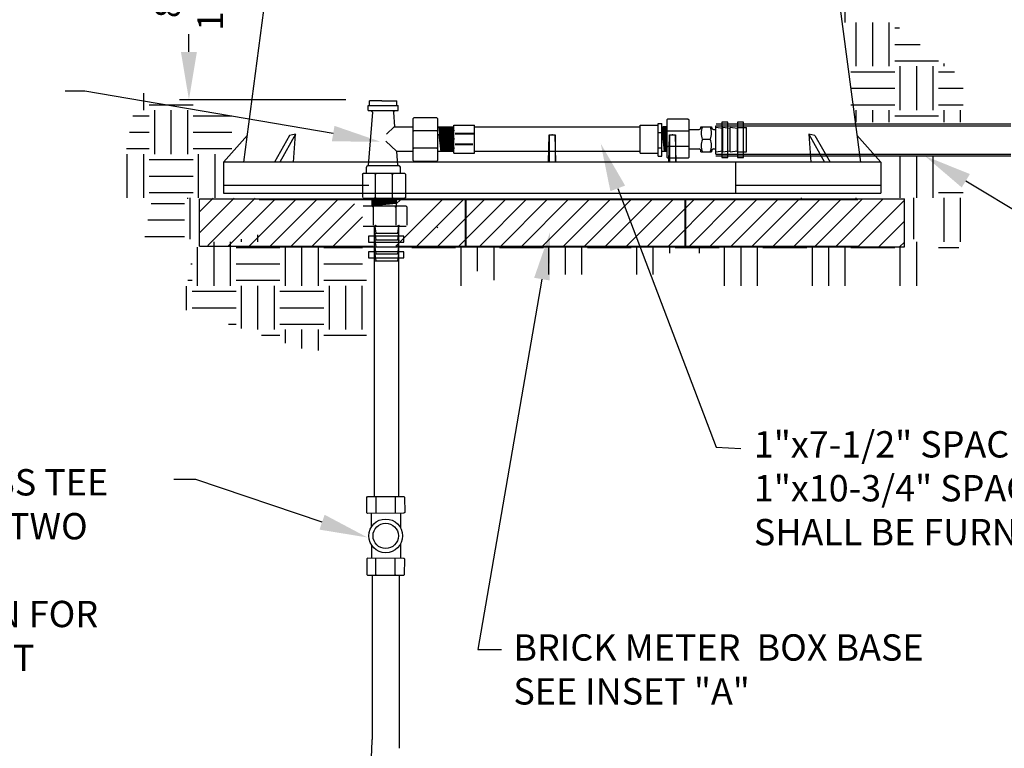
# Model space of a CAD drawing. Units: feet. Extents: x 0 to 22, y 0 to 8.5.
# Drawn here: x 4.1 to 7.2, y 4.5 to 6.8 of the extents above; entities that cross this region are included whole.
import ezdxf
from ezdxf import colors
from ezdxf.entities.mleader import LeaderData, LeaderLine
from ezdxf.math import Vec2, Vec3

# ---------------------------------------------------------------- set-up
doc = ezdxf.new("R2010")
doc.units = ezdxf.units.FT
doc.header["$LTSCALE"] = 250
doc.header["$MEASUREMENT"] = 0
doc.header["$PDSIZE"] = 1
doc.layers.get('0').update_dxf_attribs({"linetype": 'CONTINUOUS'})
doc.layers.get('Defpoints').update_dxf_attribs({"linetype": 'CONTINUOUS'})
for name, color, linetype in [('PWC_DET_DETAIL', 7, 'CONTINUOUS'), ('PWC_DET_HATCH', 9, 'CONTINUOUS'), ('PWC_DET_TEXT', 10, 'CONTINUOUS')]:
    doc.layers.add(name, color=color, linetype=linetype)
doc.styles.add('ARIAL', font='arial.ttf', dxfattribs={"height": 0.0825})
doc.styles.get("Standard").update_dxf_attribs({"font": 'arial.ttf', "height": 0.08})
doc.dimstyles.new('DETAILS', dxfattribs={"dimtxt": 0.08, "dimasz": 0.15, "dimexe": 0.03, "dimexo": 0.03, "dimgap": 0.01, "dimtad": 0, "dimtih": 1, "dimtoh": 1, "dimdec": 4, "dimzin": 0, "dimdsep": 46, "dimtxsty": 'Standard', "dimcen": 0.09, "dimadec": 0, "dimazin": 0, "dimtfac": 1, "dimtdec": 4, "dimtofl": 0, "dimtmove": 0, "dimatfit": 3, "dimfxl": 1, "dimtolj": 1, "dimtzin": 0, "dimarcsym": 0})

# ---------------------------------------------------------------- blocks, each defined once
blk = doc.blocks.new('*X3')
at = {"color": 0}
for p, q in [((10, 8.9404), (10, 9.2132)), ((11.25, 8.9404), (11.25, 9.2132))]:
    blk.add_line(p, q, dxfattribs=at)
blk = doc.blocks.new('*X4')
at = {"color": 0}
for p, q in [((8.7812, 8.9688), (8.7812, 8.984)), ((8.875, 8.9688), (8.875, 9.0081)), ((8.5312, 8.7187), (8.5312, 8.9381)), ((8.625, 8.7187), (8.625, 8.944)), ((8.7187, 8.7187), (8.7187, 8.968)), ((8.75, 8.9375), (9, 8.9375)), ((9.0312, 8.7187), (9.0312, 8.9404)), ((9.125, 8.7187), (9.125, 8.9404)), ((9.2188, 8.7187), (9.2188, 8.9404)), ((9.25, 8.9375), (9.4695, 8.9375)), ((8.4934, 8.8438), (8.5, 8.8438)), ((8.75, 8.8438), (9, 8.8438)), ((9.25, 8.8438), (9.4695, 8.8438)), ((8.4753, 8.75), (8.5, 8.75)), ((8.75, 8.75), (9, 8.75)), ((9.25, 8.75), (9.4921, 8.75)), ((8.4687, 8.5794), (8.4687, 8.7161)), ((8.7812, 8.4753), (8.7812, 8.7187)), ((8.875, 8.4687), (8.875, 8.7187)), ((8.9688, 8.4687), (8.9688, 8.7187)), ((9.2812, 8.4687), (9.2812, 8.7187)), ((9.375, 8.4687), (9.375, 8.7187)), ((9.4688, 8.4687), (9.4688, 8.7187)), ((8.5, 8.6875), (8.75, 8.6875)), ((9, 8.6875), (9.25, 8.6875)), ((8.5, 8.5938), (8.75, 8.5938)), ((9, 8.5938), (9.25, 8.5938)), ((8.7072, 8.5), (8.75, 8.5)), ((9, 8.5), (9.25, 8.5)), ((9.0312, 8.3921), (9.0312, 8.4687)), ((9.125, 8.3608), (9.125, 8.4687)), ((9.2188, 8.3506), (9.2188, 8.4687)), ((8.8948, 8.4375), (9, 8.4375)), ((9.25, 8.4375), (9.4921, 8.4375))]:
    blk.add_line(p, q, dxfattribs=at)
blk = doc.blocks.new('*D12')
at = {"layer": 'Defpoints', "color": 0, "transparency": 16777216}
for p in [(4.6405, 7.3797), (4.6445, 6.5014), (5.1662, 6.5014)]:
    blk.add_point(p, dxfattribs=at)
at = {"layer": 'PWC_DET_TEXT', "color": 0, "lineweight": -2, "transparency": 16777216}
for p, q in [((4.6705, 7.3797), (4.6745, 7.3797)), ((4.6445, 7.2297), (4.6445, 7.1737)), ((4.6445, 6.6514), (4.6445, 6.7073)), ((5.1362, 6.5014), (4.6145, 6.5014))]:
    blk.add_line(p, q, dxfattribs=at)
at = {"layer": 'PWC_DET_TEXT', "color": 0, "transparency": 16777216}
for points in [[(4.6195, 7.2297), (4.6695, 7.2297), (4.6445, 7.3797)], [(4.6195, 6.6514), (4.6695, 6.6514), (4.6445, 6.5014)]]:
    blk.add_solid(points, dxfattribs=at)
at = {"layer": 'PWC_DET_TEXT', "color": 0, "transparency": 16777216, "insert": (4.6445, 6.9405), "char_height": 0.08, "attachment_point": 5, "rotation": 90}
blk.add_mtext('\\A1;8" MIN.\\P10" MAX.', dxfattribs=at)

msp = doc.modelspace()

# ---------------------------------------------------------------- linework, layer by layer
at = {"layer": 'PWC_DET_DETAIL'}
for p, q in [((4.81673, 6.30588), (4.95924, 7.38832)), ((5.20535, 6.48333), (5.29982, 6.48333)), ((5.20535, 6.46833), (5.20535, 6.48333)), ((5.21009, 6.48333), (5.21009, 6.49781)), ((5.24835, 6.49781), (5.21009, 6.49781)), ((5.24835, 6.49833), (5.29598, 6.49833)), ((5.29598, 6.48333), (5.29598, 6.49833)), ((5.29982, 6.46833), (5.29982, 6.48333)), ((5.20535, 6.46833), (5.29982, 6.46833)), ((5.21905, 6.46285), (5.20588, 6.29552)), ((5.21905, 6.46285), (5.21398, 6.46833)), ((5.28454, 6.46285), (5.28961, 6.46833)), ((5.28454, 6.46285), (5.28817, 6.41667)), ((5.34873, 6.44474), (5.34598, 6.44199)), ((5.42081, 6.44474), (5.34873, 6.44474)), ((5.42081, 6.44474), (5.42356, 6.44199)), ((5.26293, 6.39366), (5.28755, 6.41637)), ((5.28817, 6.41667), (5.34598, 6.41667)), ((5.34598, 6.44199), (5.34598, 6.31198)), ((5.42356, 6.31198), (5.42356, 6.44199)), ((5.42356, 6.41667), (5.47356, 6.41667)), ((5.42743, 6.41614), (5.43565, 6.33899)), ((5.43054, 6.41614), (5.43877, 6.33882)), ((5.43361, 6.41614), (5.44189, 6.33846)), ((5.43637, 6.41591), (5.44459, 6.33876)), ((5.43948, 6.41591), (5.44771, 6.33859)), ((5.44239, 6.41614), (5.45061, 6.33899)), ((5.4455, 6.41614), (5.45373, 6.33882)), ((5.44857, 6.41614), (5.45684, 6.33846)), ((5.45133, 6.41591), (5.45955, 6.33876)), ((5.45443, 6.41591), (5.46267, 6.33859)), ((5.45727, 6.41614), (5.46555, 6.33846)), ((5.46003, 6.41591), (5.46825, 6.33876)), ((5.46314, 6.41591), (5.47137, 6.33859)), ((5.46629, 6.41591), (5.47356, 6.34765)), ((5.46939, 6.41591), (5.47356, 6.37681)), ((5.47223, 6.41614), (5.47356, 6.4037)), ((5.47356, 6.42159), (5.53885, 6.42159)), ((5.47356, 6.33416), (5.47356, 6.42159)), ((5.53885, 6.33416), (5.53885, 6.42159)), ((5.53885, 6.41667), (6.05787, 6.41667)), ((6.05787, 6.42159), (6.11385, 6.42159)), ((6.05787, 6.33416), (6.05787, 6.42159)), ((6.11385, 6.42682), (6.12516, 6.42682)), ((6.11385, 6.32521), (6.11385, 6.42682)), ((6.12516, 6.32521), (6.12516, 6.42682)), ((6.12516, 6.41667), (6.14083, 6.41667)), ((6.13385, 6.34093), (6.12562, 6.41825)), ((6.13696, 6.34093), (6.12874, 6.41808)), ((6.13977, 6.34021), (6.13144, 6.41838)), ((6.14083, 6.36067), (6.13468, 6.41838)), ((6.14083, 6.38539), (6.13732, 6.41838)), ((6.14331, 6.44106), (6.14083, 6.43858)), ((6.14083, 6.43858), (6.14083, 6.32158)), ((6.20818, 6.44106), (6.14331, 6.44106)), ((6.20818, 6.44106), (6.21065, 6.43858)), ((6.21065, 6.32158), (6.21065, 6.43858)), ((6.24779, 6.41377), (6.24779, 6.41679)), ((6.24779, 6.41679), (6.28121, 6.41679)), ((6.28121, 6.41679), (6.28121, 6.41377)), ((6.29473, 6.41983), (7.21755, 6.41983)), ((6.29473, 6.33142), (6.29473, 6.41983)), ((6.31646, 6.41164), (6.29473, 6.41465)), ((6.29573, 6.42582), (7.21855, 6.42582)), ((6.33228, 6.43112), (6.3133, 6.43112)), ((6.3133, 6.43112), (6.3133, 6.32026)), ((6.33885, 6.41164), (6.31646, 6.41474)), ((6.31646, 6.3386), (6.31646, 6.41474)), ((6.33228, 6.32026), (6.33228, 6.43112)), ((6.36202, 6.41164), (6.33885, 6.41485)), ((6.33885, 6.33849), (6.33885, 6.41485)), ((6.36202, 6.41475), (6.39084, 6.41475)), ((6.36202, 6.33829), (6.36202, 6.41475)), ((6.38125, 6.43112), (6.36226, 6.43112)), ((6.36226, 6.43112), (6.36226, 6.32026)), ((6.38125, 6.32026), (6.38125, 6.43112)), ((6.39084, 6.33829), (6.39084, 6.41475)), ((4.82793, 6.39092), (4.75261, 6.30588)), ((4.95927, 6.38995), (4.91199, 6.30588)), ((4.97848, 6.39357), (4.92917, 6.30588)), ((4.97848, 6.39357), (4.95927, 6.38995)), ((4.97217, 6.30588), (4.97848, 6.39357)), ((5.34873, 6.40388), (5.34598, 6.40663)), ((5.34873, 6.40388), (5.34598, 6.40113)), ((5.42081, 6.40388), (5.34873, 6.40388)), ((5.42081, 6.40388), (5.42356, 6.40663)), ((5.42081, 6.40388), (5.42356, 6.40113)), ((5.42712, 6.39342), (5.43295, 6.33868)), ((5.47802, 6.39637), (5.53511, 6.39637)), ((5.47802, 6.39491), (5.53511, 6.39491)), ((5.77032, 6.30588), (5.77281, 6.39169)), ((5.77281, 6.39169), (5.79103, 6.39169)), ((5.77281, 6.39169), (5.77281, 6.30588)), ((5.79353, 6.30588), (5.79103, 6.39169)), ((5.79103, 6.39169), (5.79103, 6.30588)), ((6.11385, 6.39915), (6.12516, 6.39915)), ((6.14331, 6.40447), (6.14083, 6.40694)), ((6.14331, 6.40447), (6.14083, 6.40199)), ((6.14331, 6.40447), (6.21065, 6.40447)), ((6.14693, 6.30588), (6.14942, 6.39169)), ((6.14942, 6.39169), (6.16765, 6.39169)), ((6.14942, 6.39169), (6.14942, 6.30588)), ((6.17014, 6.30588), (6.16765, 6.39169)), ((6.16765, 6.39169), (6.16765, 6.30588)), ((6.21065, 6.40827), (6.24229, 6.40827)), ((6.28671, 6.40827), (6.29473, 6.40827)), ((6.58536, 6.39357), (6.63467, 6.30588)), ((6.58536, 6.39357), (6.59167, 6.30588)), ((6.60458, 6.38995), (6.58536, 6.39357)), ((6.60458, 6.38995), (6.65185, 6.30588)), ((6.73591, 6.39092), (6.81123, 6.30588)), ((5.2614, 6.37193), (5.29401, 6.34007)), ((5.34873, 6.34989), (5.34598, 6.35264)), ((5.42081, 6.34989), (5.42356, 6.35264)), ((5.47802, 6.36372), (5.53346, 6.36372)), ((5.47802, 6.36148), (5.53346, 6.36148)), ((6.14331, 6.35588), (6.14083, 6.35835)), ((6.14331, 6.35588), (6.14083, 6.3534)), ((6.14331, 6.35588), (6.21065, 6.35588)), ((6.25174, 6.37797), (6.27717, 6.37797)), ((5.29419, 6.34021), (5.29771, 6.29552)), ((5.29419, 6.34021), (5.34598, 6.34021)), ((5.34873, 6.34989), (5.34598, 6.34714)), ((5.42081, 6.34989), (5.34873, 6.34989)), ((5.42081, 6.34989), (5.42356, 6.34714)), ((5.42356, 6.34021), (5.47356, 6.34021)), ((5.47356, 6.33416), (5.53885, 6.33416)), ((5.53885, 6.34021), (6.05787, 6.34021)), ((6.05787, 6.33416), (6.11385, 6.33416)), ((6.11385, 6.3508), (6.12516, 6.3508)), ((6.11385, 6.32521), (6.12516, 6.32521)), ((6.12516, 6.34021), (6.14083, 6.34021)), ((6.14331, 6.31911), (6.14083, 6.32158)), ((6.20818, 6.31911), (6.21065, 6.32158)), ((6.21065, 6.34767), (6.24229, 6.34767)), ((6.24779, 6.33809), (6.24779, 6.34217)), ((6.24779, 6.33809), (6.28121, 6.33809)), ((6.28121, 6.34217), (6.28121, 6.33809)), ((6.28671, 6.34767), (6.29473, 6.34767)), ((6.29473, 6.33869), (6.31646, 6.3418)), ((6.29473, 6.33142), (7.21755, 6.33142)), ((6.29473, 6.32543), (7.21755, 6.32543)), ((6.3133, 6.32026), (6.33228, 6.32026)), ((6.31646, 6.3386), (6.33885, 6.3418)), ((6.33885, 6.33849), (6.36202, 6.3418)), ((6.36202, 6.33829), (6.39084, 6.33829)), ((6.36226, 6.32026), (6.38125, 6.32026)), ((6.81123, 6.30588), (4.75261, 6.30588)), ((4.75261, 6.30588), (4.75261, 6.20869)), ((5.20015, 6.27037), (5.20015, 6.29002)), ((5.20565, 6.29552), (5.30115, 6.29552)), ((5.30665, 6.27037), (5.30665, 6.29002)), ((5.34873, 6.30923), (5.34598, 6.31198)), ((5.34873, 6.30923), (5.42081, 6.30923)), ((5.42081, 6.30923), (5.42356, 6.31198)), ((6.14331, 6.31911), (6.20818, 6.31911)), ((6.35574, 6.30588), (6.35574, 6.20869)), ((6.81123, 6.30588), (6.81123, 6.20869)), ((5.18773, 6.26762), (5.19048, 6.27037)), ((5.18773, 6.26762), (5.18773, 6.19554)), ((5.32048, 6.27037), (5.19048, 6.27037)), ((5.22839, 6.26762), (5.22564, 6.27037)), ((5.22839, 6.26762), (5.23114, 6.27037)), ((5.22839, 6.19554), (5.22839, 6.26762)), ((5.28238, 6.26762), (5.27963, 6.27037)), ((5.28238, 6.26762), (5.28513, 6.27037)), ((5.28238, 6.19554), (5.28238, 6.26762)), ((5.32323, 6.26762), (5.32048, 6.27037)), ((5.32323, 6.19554), (5.32323, 6.26762)), ((5.2081, 6.23299), (4.75261, 6.23299)), ((6.81123, 6.23299), (6.35574, 6.23299)), ((4.75261, 6.20869), (6.81123, 6.20869)), ((4.67777, 6.19069), (6.88468, 6.19069)), ((4.67777, 6.04279), (4.67777, 6.19069)), ((4.86436, 6.18924), (6.73936, 6.18924)), ((5.19048, 6.19279), (5.32048, 6.19279)), ((5.22839, 6.19554), (5.22564, 6.19279)), ((5.22839, 6.19554), (5.23114, 6.19279)), ((5.28238, 6.19554), (5.27963, 6.19279)), ((5.28238, 6.19554), (5.28513, 6.19279)), ((5.32323, 6.19554), (5.32048, 6.19279)), ((6.88468, 6.04068), (6.88468, 6.19069)), ((5.22576, 5.25825), (5.22576, 6.10544)), ((5.30222, 5.25867), (5.30222, 6.10544)), ((4.67777, 6.04279), (5.22172, 6.04279)), ((5.29214, 6.04279), (6.73753, 6.04279)), ((4.86253, 6.04068), (5.21818, 6.04068)), ((5.29464, 6.04068), (6.88468, 6.04068)), ((5.34199, 6.03906), (5.47949, 6.03906)), ((5.61699, 6.03906), (5.75449, 6.03906)), ((5.89199, 6.03906), (6.02949, 6.03906)), ((6.16699, 6.03906), (6.30449, 6.03906)), ((6.44199, 6.03906), (6.57949, 6.03906)), ((6.71699, 6.03906), (6.85449, 6.03906)), ((5.20166, 5.20757), (5.2014, 5.2558)), ((5.20371, 5.25813), (5.31741, 5.25875)), ((5.22974, 5.25595), (5.22974, 5.2054)), ((5.29028, 5.25628), (5.29028, 5.20573)), ((5.31975, 5.25644), (5.32001, 5.20821)), ((5.3177, 5.20588), (5.20399, 5.20526)), ((5.21666, 5.16453), (5.21644, 5.20533)), ((5.30705, 5.20582), (5.30705, 5.16021)), ((5.2172, 5.06502), (5.21698, 5.10535)), ((5.30705, 5.11014), (5.30705, 5.06453)), ((5.20166, 5.06278), (5.2014, 5.01455)), ((5.3177, 5.06448), (5.20399, 5.06509)), ((5.22974, 5.0144), (5.22974, 5.06495)), ((5.29028, 5.01407), (5.29028, 5.06463)), ((5.31975, 5.01391), (5.32001, 5.06214)), ((5.20424, 5.01191), (5.31688, 5.01191)), ((5.21822, 5.01214), (5.21822, 4.49717)), ((5.3029, 5.01168), (5.3029, 4.46956))]:
    msp.add_line(p, q, dxfattribs=at)
at = {"layer": 'PWC_DET_DETAIL', "flags": 128}
msp.add_lwpolyline([(6.58477, 7.40571, -0.3763734), (6.6046, 7.38832), (6.69117, 6.73082), (6.74711, 6.30588)], format="xyb", dxfattribs=at)
at = {"layer": 'PWC_DET_DETAIL'}
for radius in [0.05281, 0.03966]:
    msp.add_circle((5.26056, 5.13518), radius, dxfattribs=at)
for centre, radius, start, end in [((6.24229, 6.41377), 0.0055, 270, 0), ((6.2993, 6.39658), 0.05107, 157.42904, 201.50947), ((6.22701, 6.3972), 0.05372, 338.49053, 21.50947), ((6.28671, 6.41377), 0.0055, 180, 270), ((6.2993, 6.35719), 0.05107, 157.42904, 201.50947), ((6.22701, 6.35816), 0.05372, 338.49053, 21.50947), ((6.24229, 6.34217), 0.0055, 0, 90), ((6.28671, 6.34217), 0.0055, 90, 180), ((5.20565, 6.29002), 0.0055, 90, 180), ((5.30115, 6.29002), 0.0055, 360, 90), ((4.53354, 4.49598), 0.68468, 267.49014, 0.10026)]:
    msp.add_arc(centre, radius, start, end, dxfattribs=at)
for p in [(5.78192, 6.39169), (6.15854, 6.39169)]:
    msp.add_point(p, dxfattribs=at)
at = {"layer": 'PWC_DET_HATCH'}
for p, q in [((6.6998, 6.74375), (6.6998, 6.86272)), ((6.73418, 6.60625), (6.73418, 6.74375)), ((6.78574, 6.60625), (6.78574, 6.74375)), ((6.8373, 6.60625), (6.8373, 6.74375)), ((6.85449, 6.72656), (6.86972, 6.72656)), ((6.85449, 6.675), (6.93407, 6.675)), ((6.85449, 6.62344), (6.99199, 6.62344)), ((6.87168, 6.46875), (6.87168, 6.60625)), ((6.92324, 6.46875), (6.92324, 6.60625)), ((6.9748, 6.46875), (6.9748, 6.60625)), ((7.00918, 6.60625), (7.00918, 6.61482)), ((6.71699, 6.58906), (6.85449, 6.58906)), ((6.99199, 6.58906), (7.04132, 6.58906)), ((6.71699, 6.5375), (6.85449, 6.5375)), ((6.99199, 6.5375), (7.06911, 6.5375)), ((4.50309, 6.46875), (4.50309, 6.52245)), ((4.52027, 6.48594), (4.65777, 6.48594)), ((6.71699, 6.48594), (6.85449, 6.48594)), ((6.99199, 6.48594), (7.06911, 6.48594)), ((4.46875, 6.45156), (4.52027, 6.45156)), ((4.53746, 6.33125), (4.53746, 6.46875)), ((4.58902, 6.33125), (4.58902, 6.46875)), ((4.64059, 6.33125), (4.64059, 6.46875)), ((4.65777, 6.45156), (4.77831, 6.45156)), ((6.73418, 6.43083), (6.73418, 6.46875)), ((6.78574, 6.43083), (6.78574, 6.46875)), ((6.8373, 6.43083), (6.8373, 6.46875)), ((6.85449, 6.45156), (6.99199, 6.45156)), ((7.00918, 6.43083), (7.00918, 6.46875)), ((7.06074, 6.43083), (7.06074, 6.46875)), ((4.45879, 6.4), (4.52027, 6.4)), ((4.65777, 6.4), (4.77831, 6.4)), ((4.44884, 6.34844), (4.52027, 6.34844)), ((4.45152, 6.19375), (4.45152, 6.33125)), ((4.50309, 6.19375), (4.50309, 6.33125)), ((4.65777, 6.34844), (4.77831, 6.34844)), ((4.67496, 6.19375), (4.67496, 6.33125)), ((4.72652, 6.19375), (4.72652, 6.33125)), ((6.87168, 6.19416), (6.87168, 6.32583)), ((6.92324, 6.19375), (6.92324, 6.32583)), ((6.9748, 6.19375), (6.9748, 6.32583)), ((4.52027, 6.31406), (4.65777, 6.31406)), ((4.52027, 6.2625), (4.65777, 6.2625)), ((4.52027, 6.21094), (4.65777, 6.21094)), ((6.99199, 6.21094), (7.06911, 6.21094)), ((4.52603, 6.17656), (4.63066, 6.17656)), ((4.64059, 6.19069), (4.64059, 6.19375)), ((4.64785, 6.06466), (4.64785, 6.19375)), ((4.67777, 6.08423), (4.78632, 6.19279)), ((4.67777, 6.14986), (4.7207, 6.19279)), ((4.70405, 6.04489), (4.85195, 6.19279)), ((4.76758, 6.04279), (4.91548, 6.19069)), ((4.83321, 6.04279), (4.98111, 6.19069)), ((4.89674, 6.04068), (5.04674, 6.19069)), ((4.96237, 6.04068), (5.11237, 6.19069)), ((5.02799, 6.04068), (5.16241, 6.1751)), ((5.32484, 6.16803), (5.19023, 6.16803)), ((5.29464, 6.18274), (5.21696, 6.17447)), ((5.29441, 6.17688), (5.21709, 6.16864)), ((5.27192, 6.18924), (5.21718, 6.18341)), ((5.29441, 6.17998), (5.21726, 6.17177)), ((5.29464, 6.18582), (5.21732, 6.17758)), ((5.29464, 6.18892), (5.21748, 6.1807)), ((5.21818, 6.16803), (5.21818, 6.18924)), ((5.22103, 6.16528), (5.21828, 6.16803)), ((5.22103, 6.16528), (5.22378, 6.16803)), ((5.29271, 6.16528), (5.28996, 6.16803)), ((5.29261, 6.04279), (5.43935, 6.18953)), ((5.29271, 6.16528), (5.29546, 6.16803)), ((5.29464, 6.16803), (5.29464, 6.18924)), ((5.29464, 6.17607), (5.30665, 6.18809)), ((5.32759, 6.16528), (5.32484, 6.16803)), ((5.35614, 6.04068), (5.50614, 6.19069)), ((5.42176, 6.04068), (5.57176, 6.19069)), ((5.48739, 6.04068), (5.63739, 6.19069)), ((5.55302, 6.04068), (5.70302, 6.19069)), ((5.61865, 6.04068), (5.76865, 6.19069)), ((5.68428, 6.04068), (5.83428, 6.19069)), ((5.74991, 6.04068), (5.89991, 6.19069)), ((5.81553, 6.04068), (5.96553, 6.19069)), ((5.88116, 6.04068), (6.03001, 6.18953)), ((5.94679, 6.04068), (6.09679, 6.19069)), ((6.01242, 6.04068), (6.16242, 6.19069)), ((6.07805, 6.04068), (6.22805, 6.19069)), ((6.14368, 6.04068), (6.29368, 6.19069)), ((6.2093, 6.04068), (6.3593, 6.19069)), ((6.27493, 6.04068), (6.42493, 6.19069)), ((6.34056, 6.04068), (6.49056, 6.19069)), ((6.40619, 6.04068), (6.55619, 6.19069)), ((6.47182, 6.04068), (6.62182, 6.19069)), ((6.53745, 6.04068), (6.68745, 6.19069)), ((6.5623, 6.19069), (6.5623, 6.19375)), ((6.60307, 6.04068), (6.75307, 6.19069)), ((6.6687, 6.04068), (6.8187, 6.19069)), ((6.73418, 6.19069), (6.73418, 6.19375)), ((6.73868, 6.04068), (6.88468, 6.18669)), ((6.91461, 6.06466), (6.91461, 6.19375)), ((7.00918, 6.05625), (7.00918, 6.19375)), ((7.06074, 6.05625), (7.06074, 6.19375)), ((5.22103, 6.16528), (5.22103, 6.10818)), ((5.29271, 6.16528), (5.29271, 6.10818)), ((5.32759, 6.10818), (5.32759, 6.16528)), ((4.51608, 6.125), (4.63066, 6.125)), ((5.09362, 6.04068), (5.18748, 6.13454)), ((5.19023, 6.10543), (5.32484, 6.10543)), ((5.22861, 6.10819), (5.22586, 6.10544)), ((5.22631, 6.10461), (5.22927, 6.08387)), ((5.22861, 6.10819), (5.23136, 6.10544)), ((5.30029, 6.10819), (5.29754, 6.10544)), ((5.29911, 6.08387), (5.30207, 6.10527)), ((5.30029, 6.10819), (5.30304, 6.10544)), ((6.8043, 6.04068), (6.88468, 6.12107)), ((5.20672, 6.07425), (5.20672, 6.05527)), ((5.31758, 6.07425), (5.20672, 6.07425)), ((5.22576, 6.08387), (5.30222, 6.08387)), ((5.22631, 6.08288), (5.22927, 6.06214)), ((5.29911, 6.06214), (5.30207, 6.08354)), ((5.31758, 6.05527), (5.31758, 6.07425)), ((5.42364, 6.10071), (5.42089, 6.10346)), ((4.50612, 6.07344), (4.63066, 6.07344)), ((4.72324, 6.04264), (4.72324, 6.05625)), ((4.7748, 6.05585), (4.7748, 6.05625)), ((5.20672, 6.05527), (5.31758, 6.05527)), ((5.22576, 6.06214), (5.30222, 6.06214)), ((5.22663, 6.06148), (5.2296, 6.04073)), ((5.29944, 6.04073), (5.3024, 6.06214)), ((6.73433, 6.04068), (6.73753, 6.04388)), ((6.86993, 6.04068), (6.88468, 6.05544)), ((6.92324, 5.91875), (6.92324, 6.05625)), ((5.19023, 6.04056), (5.32484, 6.04056)), ((5.20672, 6.02529), (5.20672, 6.0063)), ((5.31758, 6.02529), (5.20672, 6.02529)), ((5.22576, 6.019), (5.30222, 6.019)), ((5.22631, 6.03975), (5.22927, 6.019)), ((5.22631, 6.01736), (5.22927, 5.99661)), ((5.23059, 6.04073), (5.30043, 6.04073)), ((5.29911, 6.019), (5.30207, 6.0404)), ((5.29911, 5.99661), (5.30207, 6.01801)), ((5.31758, 6.0063), (5.31758, 6.02529)), ((5.49668, 5.91875), (5.49668, 6.04068)), ((5.54824, 5.96413), (5.54824, 6.04068)), ((5.5998, 5.93575), (5.5998, 6.04068)), ((5.77168, 5.95441), (5.77168, 6.04068)), ((5.82324, 5.95441), (5.82324, 6.04068)), ((5.8748, 5.95441), (5.8748, 6.04068)), ((6.04668, 5.95441), (6.04668, 6.04068)), ((6.09824, 5.95441), (6.09824, 6.04068)), ((6.1498, 6.02099), (6.1498, 6.04068)), ((6.24316, 6.02118), (6.24316, 6.04068)), ((6.32168, 5.91875), (6.32168, 6.04068)), ((6.37324, 5.91875), (6.37324, 6.04068)), ((6.4248, 5.91875), (6.4248, 6.04068)), ((6.59668, 5.91875), (6.59668, 6.04068)), ((6.64824, 5.91875), (6.64824, 6.04068)), ((6.6998, 5.91875), (6.6998, 6.04068)), ((6.87168, 5.91875), (6.87168, 6.04068)), ((6.99199, 6.03906), (7.05546, 6.03906)), ((5.20672, 6.0063), (5.31758, 6.0063)), ((5.22576, 5.99661), (5.30222, 5.99661)), ((5.2014, 5.2558), (5.20371, 5.25813)), ((5.22974, 5.25595), (5.2274, 5.25826)), ((5.22974, 5.25595), (5.23205, 5.25829)), ((5.29028, 5.25628), (5.28795, 5.25859)), ((5.29028, 5.25628), (5.29259, 5.25862)), ((5.31975, 5.25644), (5.31741, 5.25875)), ((5.20166, 5.20757), (5.20399, 5.20526)), ((5.32001, 5.20821), (5.31767, 5.2059)), ((5.20166, 5.06278), (5.20399, 5.06509)), ((5.32001, 5.06214), (5.3177, 5.06448)), ((5.2014, 5.01455), (5.20371, 5.01222)), ((5.20371, 5.01222), (5.31741, 5.0116)), ((5.22974, 5.0144), (5.2274, 5.01209)), ((5.22974, 5.0144), (5.23205, 5.01207)), ((5.29028, 5.01407), (5.28795, 5.01176)), ((5.29028, 5.01407), (5.29259, 5.01174)), ((5.31975, 5.01391), (5.31741, 5.0116))]:
    msp.add_line(p, q, dxfattribs=at)

# ---------------------------------------------------------------- block references
at = {"layer": 'PWC_DET_DETAIL', "xscale": 0.5499999999999972, "yscale": 0.5499999999999972, "zscale": 0.5499999999999972}
for p in [(0.01049, 1.12344), (0.01259, 1.12344)]:
    msp.add_blockref('*X3', p, dxfattribs=at)
at = {"layer": 'PWC_DET_HATCH', "xscale": 0.5499999999999972, "yscale": 0.5499999999999972, "zscale": 0.5499999999999972}
msp.add_blockref('*X4', (-0.02051, 1.12344), dxfattribs=at)

# ---------------------------------------------------------------- texts
at = {"layer": 'PWC_DET_TEXT', "char_height": 0.0825, "attachment_point": 1, "style": 'ARIAL'}
for s, insert, width in [('\\A1;1"x7-1/2" SPACER FOR 3/4" METERS, \\P1"x10-3/4" SPACER FOR 1" METERS, SPACER SHALL BE FURNISHED BY FAYPWC.', (6.41343, 5.46318), 2.4808805), ('\\pi0.1452;1"x1"x1" BRASS TEE  \\P\\pi0.16028;WITH ONE OR TWO \\P\\pi0.54886;STEP STYLE \\P\\pi0.10305;COMPRESSION FOR \\P\\pi0.36422;1" TYPE K SOFT \\P\\pi0.438;COPPER PIPE.', (3.3216, 5.34419), 1.2356475), ('BRICK METER  BOX BASE SEE INSET "A"', (5.66041, 4.82676), 1.4345771)]:
    msp.add_mtext(s, dxfattribs=dict(at, insert=insert, width=width))

# ---------------------------------------------------------------- dimensions: what is measured, and where the dimension line sits
at = {"layer": 'PWC_DET_TEXT'}
dim = msp.add_linear_dim(base=(4.64447, 6.50136), p1=(4.64053, 7.37972), p2=(5.16615, 6.50136), angle=90, text='8" MIN.\\P10" MAX.', dimstyle='DETAILS', dxfattribs=at)
dim.commit()
dim.dimension.update_dxf_attribs({"geometry": '*D12', "text_midpoint": (4.64447, 6.94054), "text_rotation": 90})

# ---------------------------------------------------------------- leaders
ml = msp.add_multileader_mtext('Standard', dxfattribs=at)
ml.set_content('')
ml.set_leader_properties()
ml.build(insert=Vec2(0, 0))
ml.multileader.update_dxf_attribs({"has_dogleg": 0, "text_right_attachment_type": 6, "dogleg_length": 0, "arrow_head_size": 0.15})
ctx = ml.context
ctx.base_point, ctx.char_height, ctx.arrow_head_size, ctx.landing_gap_size, ctx.plane_origin = Vec3(4.25692, 6.52855), 0.18, 0.15, 0.09, Vec3(5.24398, 6.37008)
ctx.right_attachment = 6
notes = []
notes.append((ctx, [(0, (1, 1, 0), (4.25692, 6.52855), (-1, 0), 0, [(0, [(5.24398, 6.37008), (4.31841, 6.52855)], 0, [])])]))
ctx.mtext, ml.multileader.dxf.content_type = None, 0
ml = msp.add_multileader_mtext('Standard', dxfattribs=at)
ml.set_content('')
ml.set_leader_properties()
ml.build(insert=Vec2(0, 0))
ml.multileader.update_dxf_attribs({"has_dogleg": 0, "text_right_attachment_type": 6, "dogleg_length": 0, "arrow_head_size": 0.15})
ctx = ml.context
ctx.base_point, ctx.char_height, ctx.arrow_head_size, ctx.landing_gap_size, ctx.plane_origin = Vec3(6.37291, 5.40919), 0.18, 0.15, 0.09, Vec3(5.93395, 6.36412)
ctx.right_attachment = 6
notes.append((ctx, [(0, (1, 1, 0), (6.37291, 5.40919), (1, 0), 0, [(0, [(5.93395, 6.36412), (6.29525, 5.41256)], 0, [])])]))
ctx.mtext, ml.multileader.dxf.content_type = None, 0
ml = msp.add_multileader_mtext('Standard', dxfattribs=at)
ml.set_content('')
ml.set_leader_properties()
ml.build(insert=Vec2(0, 0))
ml.multileader.update_dxf_attribs({"has_dogleg": 0, "text_right_attachment_type": 6, "dogleg_length": 0, "arrow_head_size": 0.15})
ctx = ml.context
ctx.base_point, ctx.char_height, ctx.arrow_head_size, ctx.landing_gap_size, ctx.plane_origin = Vec3(7.53809, 6.00411), 0.18, 0.15, 0.09, Vec3(6.94884, 6.32543)
ctx.right_attachment = 6
notes.append((ctx, [(0, (1, 1, 0), (7.53809, 6.00411), (1, 0), 0, [(0, [(6.94884, 6.32543), (7.47916, 6.00411)], 0, [])])]))
ctx.mtext, ml.multileader.dxf.content_type = None, 0
ml = msp.add_multileader_mtext('Standard', dxfattribs=at)
ml.set_content('')
ml.set_leader_properties()
ml.build(insert=Vec2(0, 0))
ml.multileader.update_dxf_attribs({"has_dogleg": 0, "text_right_attachment_type": 6, "dogleg_length": 0, "arrow_head_size": 0.15})
ctx = ml.context
ctx.base_point, ctx.char_height, ctx.arrow_head_size, ctx.landing_gap_size, ctx.plane_origin = Vec3(5.62321, 4.77945), 0.18, 0.15, 0.09, Vec3(5.77539, 6.0873)
ctx.right_attachment = 6
notes.append((ctx, [(0, (1, 1, 0), (5.62321, 4.77945), (1, 0), 0, [(0, [(5.77539, 6.0873), (5.54881, 4.77945)], 0, [])])]))
ctx.mtext, ml.multileader.dxf.content_type = None, 0
ml = msp.add_multileader_mtext('Standard', dxfattribs=at)
ml.set_content('')
ml.set_leader_properties()
ml.build(insert=Vec2(0, 0))
ml.multileader.update_dxf_attribs({"has_dogleg": 0, "text_right_attachment_type": 6, "dogleg_length": 0, "arrow_head_size": 0.15})
ctx = ml.context
ctx.base_point, ctx.char_height, ctx.arrow_head_size, ctx.landing_gap_size, ctx.plane_origin = Vec3(4.59704, 5.31126), 0.18, 0.15, 0.09, Vec3(5.20344, 5.13012)
ctx.right_attachment = 6
notes.append((ctx, [(0, (1, 1, 0), (4.59704, 5.31126), (-1, 0), 0, [(0, [(5.20344, 5.13012), (4.66625, 5.31126)], 0, [])])]))
ctx.mtext, ml.multileader.dxf.content_type = None, 0
for ctx, leaders in notes:
    for number, flags, end, landing, length, lines in leaders:
        leader = LeaderData()
        leader.index, (leader.has_last_leader_line, leader.has_dogleg_vector, leader.attachment_direction) = number, flags
        leader.last_leader_point, leader.dogleg_vector, leader.dogleg_length = Vec3(end), Vec3(landing), length
        for number, points, colour, breaks in lines:
            line = LeaderLine()
            line.index, line.vertices, line.color, line.breaks = number, Vec3.list(points), colors.encode_raw_color(colour), breaks
            leader.lines.append(line)
        ctx.leaders.append(leader)

doc.saveas('drawing.dxf')
